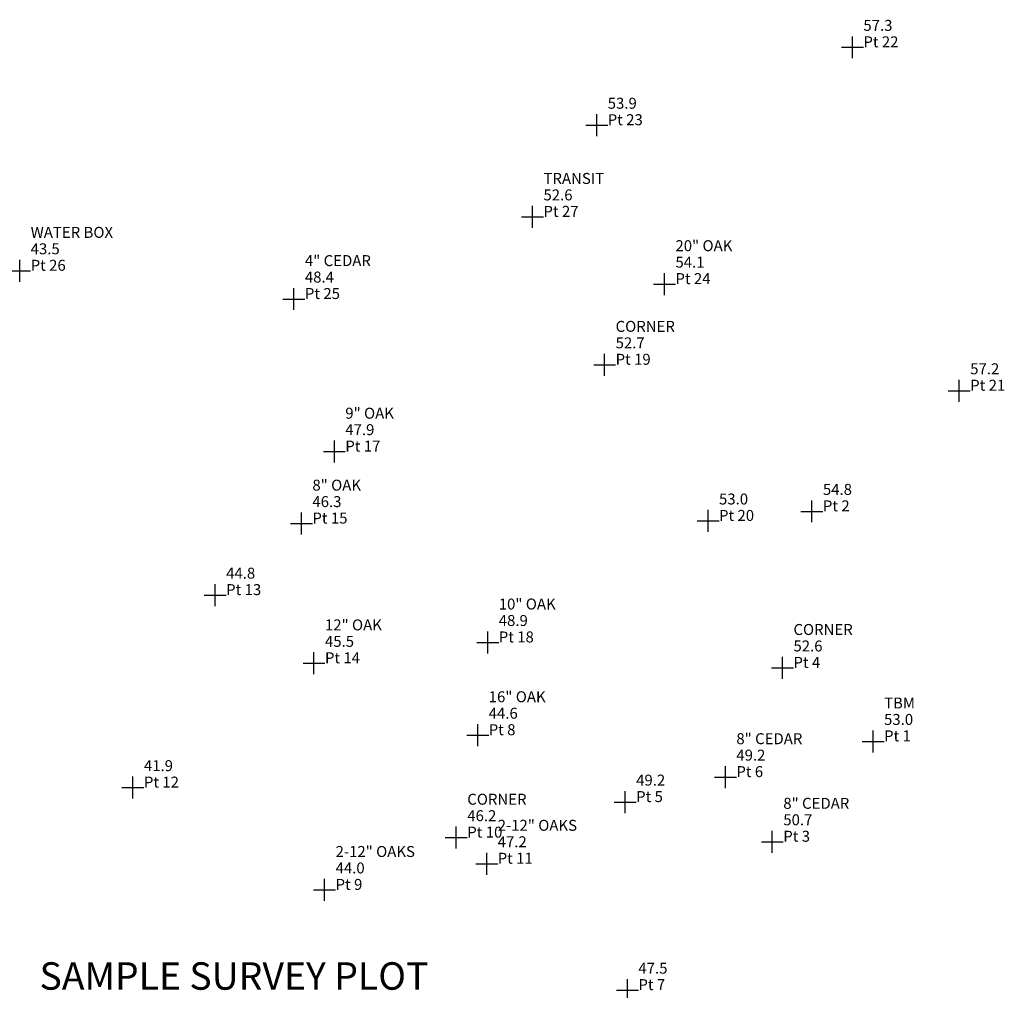
# Model space of a CAD drawing. Extents: x 4953.3 to 5043, y 4929.5 to 5018.
import ezdxf

# ---------------------------------------------------------------- set-up
doc = ezdxf.new("R2010")
doc.units = 0
doc.header["$LTSCALE"] = 15
doc.header["$PDMODE"] = 2
doc.header["$PDSIZE"] = 1
doc.layers.get('0').update_dxf_attribs({"linetype": 'CONTINUOUS'})
doc.layers.add('TEXT', color=4, linetype='CONTINUOUS')

msp = doc.modelspace()

# ---------------------------------------------------------------- linework, layer by layer
at = {"color": 0}
for p in [(5029.16, 5015.45), (5005.855, 5008.352), (5000, 5000), (4953.257, 4995.087), (5012.029, 4993.871), (4978.253, 4992.512), (5006.576, 4986.518), (5038.896, 4984.153), (4981.937, 4978.605), (5025.469, 4973.161), (4978.937, 4972.048), (5016, 4972.287), (4971.075, 4965.528), (4995.923, 4961.214), (4980.083, 4959.313), (5022.786, 4958.893), (4995.007, 4952.763), (5031.044, 4952.196), (5017.581, 4948.942), (4963.578, 4947.984), (5008.447, 4946.665), (4993.054, 4943.425), (5021.86, 4943.052), (4995.826, 4941.047), (4981.051, 4938.66), (5008.653, 4929.529)]:
    msp.add_point(p, dxfattribs=at)

# ---------------------------------------------------------------- texts
msp.add_text('SAMPLE SURVEY PLOT', height=2.5003, dxfattribs=at).set_placement((4955.063, 4929.565))
at = {"layer": 'TEXT', "color": 0}
for s, p in [('57.3    ', (5030.16, 5016.95)), ('Pt 22', (5030.16, 5015.45)), ('53.9    ', (5006.855, 5009.852)), ('Pt 23', (5006.855, 5008.352)), ('TRANSIT         ', (5001, 5003)), ('52.6    ', (5001, 5001.5)), ('Pt 27', (5001, 5000)), ('WATER BOX       ', (4954.257, 4998.087)), ('43.5    ', (4954.257, 4996.587)), ('20" OAK         ', (5013.029, 4996.871)), ('4" CEDAR        ', (4979.253, 4995.512)), ('54.1    ', (5013.029, 4995.371)), ('Pt 26', (4954.257, 4995.087)), ('48.4    ', (4979.253, 4994.012)), ('Pt 24', (5013.029, 4993.871)), ('Pt 25', (4979.253, 4992.512)), ('CORNER          ', (5007.576, 4989.518)), ('52.7    ', (5007.576, 4988.018)), ('Pt 19', (5007.576, 4986.518)), ('57.2    ', (5039.896, 4985.653)), ('Pt 21', (5039.896, 4984.153)), ('9" OAK          ', (4982.937, 4981.605)), ('47.9    ', (4982.937, 4980.105)), ('Pt 17', (4982.937, 4978.605)), ('8" OAK          ', (4979.937, 4975.048)), ('54.8    ', (5026.469, 4974.661)), ('53.0    ', (5017, 4973.787)), ('46.3    ', (4979.937, 4973.548)), ('Pt 2', (5026.469, 4973.161)), ('Pt 15', (4979.937, 4972.048)), ('Pt 20', (5017, 4972.287)), ('44.8    ', (4972.075, 4967.028)), ('Pt 13', (4972.075, 4965.528)), ('10" OAK         ', (4996.923, 4964.214)), ('12" OAK         ', (4981.083, 4962.313)), ('48.9    ', (4996.923, 4962.714)), ('Pt 18', (4996.923, 4961.214)), ('CORNER          ', (5023.786, 4961.893)), ('45.5    ', (4981.083, 4960.813)), ('52.6    ', (5023.786, 4960.393)), ('Pt 14', (4981.083, 4959.313)), ('Pt 4', (5023.786, 4958.893)), ('16" OAK         ', (4996.007, 4955.763)), ('TBM             ', (5032.044, 4955.196)), ('44.6    ', (4996.007, 4954.263)), ('53.0    ', (5032.044, 4953.696)), ('Pt 8', (4996.007, 4952.763)), ('8" CEDAR        ', (5018.581, 4951.942)), ('Pt 1', (5032.044, 4952.196)), ('49.2    ', (5018.581, 4950.442)), ('41.9    ', (4964.578, 4949.484)), ('Pt 6', (5018.581, 4948.942)), ('Pt 12', (4964.578, 4947.984)), ('49.2    ', (5009.447, 4948.165)), ('CORNER          ', (4994.054, 4946.425)), ('Pt 5', (5009.447, 4946.665)), ('8" CEDAR        ', (5022.86, 4946.052)), ('46.2    ', (4994.054, 4944.925)), ('50.7    ', (5022.86, 4944.552)), ('Pt 10', (4994.054, 4943.425)), ('2-12" OAKS      ', (4996.826, 4944.047)), ('47.2    ', (4996.826, 4942.547)), ('Pt 3', (5022.86, 4943.052)), ('2-12" OAKS      ', (4982.051, 4941.66)), ('Pt 11', (4996.826, 4941.047)), ('44.0    ', (4982.051, 4940.16)), ('Pt 9', (4982.051, 4938.66)), ('47.5    ', (5009.653, 4931.029)), ('Pt 7', (5009.653, 4929.529))]:
    msp.add_text(s, height=1, dxfattribs=at).set_placement(p)

doc.saveas('drawing.dxf')
